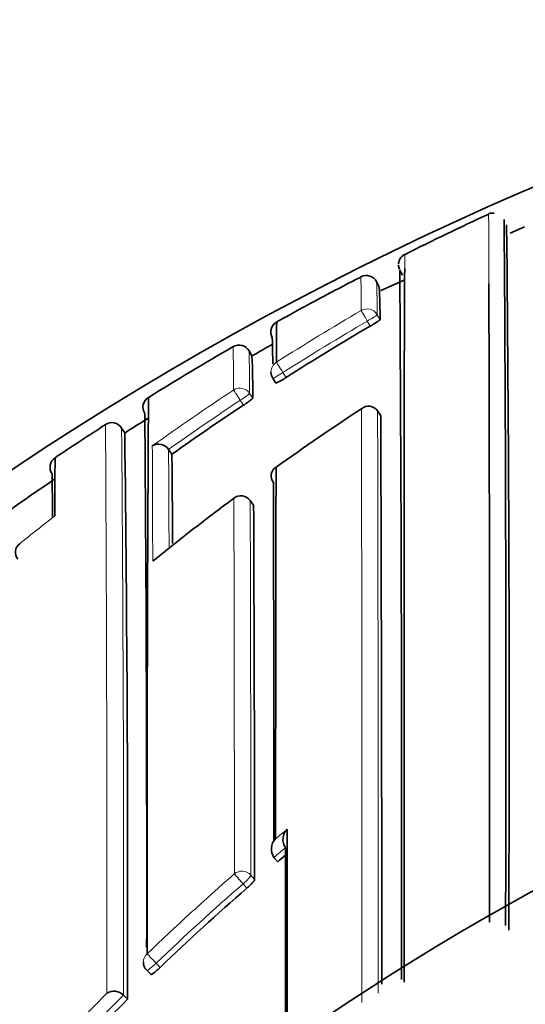
# Model space of a CAD drawing. Units: millimetres. Extents: x -455 to 2119, y -239 to 1365.
# Drawn here: x 399 to 403, y 1173 to 1181 of the extents above; entities that cross this region are included whole.
import ezdxf

# ---------------------------------------------------------------- set-up
doc = ezdxf.new("R2010")
doc.units = ezdxf.units.MM
doc.layers.add('DV6_Défaut', color=7, linetype='Continuous')
doc.layers.add('Défaut', color=7, linetype='Continuous')

# ---------------------------------------------------------------- blocks, each defined once
blk = doc.blocks.new('SE5')
at = {"layer": 'DV6_Défaut', "color": 7, "lineweight": 35}
for p, q in [((402.8655, 1179.6544), (402.744, 1179.6003)), ((401.7851, 1179.3253), (401.7851, 1179.3252)), ((401.7945, 1179.2826), (401.8168, 1179.238)), ((401.7945, 1179.2826), (401.8168, 1179.238)), ((401.618, 1179.1372), (401.5953, 1179.1815)), ((401.8333, 1179.1951), (401.6323, 1179.1057)), ((400.5242, 1178.544), (400.4994, 1178.5872)), ((400.7036, 1178.3516), (400.7305, 1178.3098)), ((401.604, 1178.072), (401.6039, 1178.0722)), ((401.631, 1178.0305), (401.604, 1178.072)), ((399.4303, 1177.8817), (399.4035, 1177.9236)), ((399.8073, 1177.7407), (399.8074, 1177.7405)), ((399.8361, 1177.7), (399.8074, 1177.7405)), ((400.5382, 1177.2612), (400.5087, 1177.3011)), ((400.7135, 1174.2331), (400.7133, 1174.2333)), ((400.7452, 1174.1954), (400.7135, 1174.2331)), ((399.6193, 1173.2629), (399.6536, 1173.2276)), ((399.4197, 1173.0477), (399.4195, 1173.0479)), ((399.4545, 1173.0128), (399.4197, 1173.0477))]:
    blk.add_line(p, q, dxfattribs=at)
at = {"layer": 'DV6_Défaut', "color": 7, "lineweight": 18}
for p, q in [((401.5998, 1178.8987), (401.6248, 1178.8557)), ((401.5408, 1178.8011), (401.5158, 1178.8443)), ((400.7906, 1178.4011), (400.8176, 1178.3591)), ((400.5044, 1178.2222), (400.5317, 1178.1806)), ((400.4511, 1178.1212), (400.4237, 1178.163)), ((400.5384, 1177.2606), (400.5089, 1177.3004)), ((400.5144, 1174.0797), (400.5466, 1174.0424)), ((400.4798, 1173.9681), (400.4474, 1174.0056)), ((399.7006, 1173.3227), (399.7351, 1173.2872))]:
    blk.add_line(p, q, dxfattribs=at)
at = {"layer": 'DV6_Défaut', "color": 7, "lineweight": 35}
for centre, radius, start, end in [((413.7496, 1154.7091), 27.5, 103.62676, 144.90258), ((412.7804, 1157.6687), 24.3451, 114.82557, 116.70546), ((-211.3365, 1175.4175), 614.0432, 359.8348732, 0.4012194), ((-2.0211, 1175.3934), 404.7563, 359.74712, 0.605657), ((401.8839, 1179.3274), 0.1, 181.21579, 201.64186), ((401.8839, 1179.3274), 0.1, 181.18853, 201.64101), ((401.848, 1179.3192), 0.0632, 174.55104, 206.83925), ((407.7278, 1166.7773), 13.9345, 116.72989, 118.09511), ((401.5063, 1179.1359), 0.1, 27.12685, 117.34283), ((387.9035, 1178.9661), 13.5593, 1.08662, 1.09293), ((-330.0731, 1174.5417), 731.8832, 359.8935398, 0.3712104), ((397.4721, 1178.8992), 4.1529, 359.39975, 3.27954), ((-918.3926, 1175.2257), 1320.9589, 359.9327947, 0.1707656), ((413.6952, 1155.5639), 26.637, 118.05958, 119.1087), ((400.7858, 1178.7492), 0.1, 119.10779, 209.32349), ((400.7768, 1178.7546), 0.0897, 122.61555, 167.71974), ((421.784, 1178.4859), 21.0498, 179.04537, 179.98917), ((413.5206, 1158.3877), 23.6691, 120.40681, 122.45891), ((401.2905, 1179.2784), 0.5389, 297.67764, 308.33774), ((400.7858, 1178.7492), 0.1, 165.80553, 209.32296), ((389.0331, 1178.36), 11.6705, 0.57384, 1.67096), ((413.7472, 1155.472), 26.7426, 120.03294, 121.85116), ((400.4126, 1178.5375), 0.1, 29.81723, 120.03156), ((400.4126, 1178.5375), 0.1, 29.81672, 120.03202), ((413.7224, 1155.5149), 26.543, 119.38003, 119.81759), ((391.7571, 1178.1803), 8.7746, 0.00205, 2.37533), ((400.7878, 1178.4056), 0.1, 180.15597, 212.67619), ((389.0331, 1178.36), 11.6705, 359.9599, 359.96912), ((400.5521, 1178.7266), 0.4533, 293.1634, 305.83651), ((399.6875, 1178.1028), 0.1, 121.84639, 212.06466), ((399.6785, 1178.1077), 0.09, 118.58015, 170.5404), ((1134.8018, 1173.9147), 735.1795, 179.6669847, 180.0398026), ((413.5719, 1158.3081), 23.7637, 123.51368, 125.311), ((400.2003, 1178.5458), 0.4931, 300.5651, 312.21877), ((401.5267, 1178.02), 0.0932, 34.11908, 131.21764), ((-55.7398, 1174.1398), 455.3593, 359.914563, 0.491966), ((413.6799, 1159.4984), 22.2451, 123.30454, 125.59753), ((-908.0887, 1173.1943), 1309.7286, 359.9976954, 0.211565), ((413.7713, 1155.4334), 26.788, 122.78697, 123.89375), ((399.3205, 1177.8721), 0.0988, 78.07888, 124.13666), ((399.3179, 1177.8709), 0.1006, 31.65317, 76.76984), ((413.7618, 1155.4488), 26.6199, 122.06638, 122.57292), ((83.0554, 1173.8782), 316.4003, 359.843279, 0.724983), ((399.721, 1177.68), 0.1055, 35.09455, 120.35426), ((209.9995, 1175.863), 189.8455, 0.322776, 0.554414), ((398.8919, 1177.5876), 0.1034, 170.01487, 213.58906), ((398.8836, 1177.5892), 0.095, 122.34219, 170.08816), ((433.7636, 1177.1394), 34.9349, 179.13061, 179.95298), ((365.4254, 1176.9091), 33.3861, 0.42351, 1.06637), ((400.7756, 1177.5121), 0.0866, 120.81035, 218.48924), ((2920.2079, 1172.7194), 2519.4814, 179.8893182, 179.9619513), ((413.7519, 1155.4614), 26.604, 124.10768, 129.45759), ((-554.8057, 1174.2214), 955.5191, 0.0091417, 0.1940779), ((413.7348, 1159.4231), 22.3383, 126.75155, 129.01874), ((400.4283, 1177.2416), 0.1, 36.49403, 126.7499), ((-403.7758, 1173.6018), 804.3225, 0.0313875, 0.2606329), ((398.5805, 1176.8566), 0.0903, 125.76452, 220.99449), ((413.7496, 1154.2091), 22.5, 27.12509, 332.87491), ((413.7496, 1154.2091), 21, 24.20953, 335.79047), ((400.9141, 1174.3874), 0.1236, 134.44757, 215.00511), ((400.8142, 1174.3048), 0.1236, 134.74351, 215.34005), ((414.2164, 1158.1969), 20.9147, 129.85602, 130.09845), ((414.2083, 1158.2062), 20.9024, 131.05551, 133.82175), ((399.6911, 1173.3326), 0.1, 180.00185, 224.12114), ((399.3379, 1172.9694), 0.1133, 43.89538, 121.98594), ((414.3208, 1158.092), 21.0627, 134.89529, 137.23101)]:
    blk.add_arc(centre, radius, start, end, dxfattribs=at)
at = {"layer": 'DV6_Défaut', "color": 7, "lineweight": 18}
for centre, radius, start, end in [((-918.3926, 1175.2257), 1320.9589, 0.1707656, 0.1969295), ((387.9035, 1178.9661), 13.5593, 359.86745, 1.08662), ((395.3001, 1178.9416), 6.2999, 359.60981, 2.18561), ((413.5196, 1158.372), 23.8369, 120.38485, 122.43684), ((413.5204, 1158.3885), 23.7181, 120.40672, 122.4599), ((374.8294, 1178.2268), 25.5363, 0.05402, 0.89143), ((387.2129, 1178.2209), 13.2915, 0.00542, 1.57901), ((413.574, 1158.2878), 23.937, 123.4902, 125.51767), ((413.5723, 1158.3081), 23.8139, 123.51373, 125.31163), ((-2467.81, 1173.268), 2869.2794, 359.9943497, 0.0962909), ((-1576.8278, 1173.2207), 1978.4377, 359.9955178, 0.1404964), ((-340.1785, 1173.5702), 739.4566, 359.9608858, 0.3396632), ((-54.9331, 1173.9796), 454.3537, 359.882484, 0.497363), ((-63.7379, 1175.6314), 463.4105, 0.141846, 0.264551), ((128.9903, 1175.9664), 270.8229, 0.195633, 0.375334), ((-837.6711, 1174.044), 1238.0442, 0.0021642, 0.1516734), ((-556.9316, 1174.0581), 957.446, 0.0012937, 0.1940283), ((413.605, 1158.1884), 24.0533, 127.90183, 128.81621), ((414.4589, 1157.9158), 21.4486, 129.45962, 129.80786), ((414.2163, 1158.1961), 20.9647, 129.7421, 130.09675), ((413.7496, 1154.2091), 20, 23.57818, 336.42182), ((414.2065, 1158.2184), 21.0546, 131.07325, 133.84216), ((414.2079, 1158.2056), 20.9521, 131.05323, 133.82076), ((414.3357, 1158.0881), 21.2381, 135.1536, 137.48613), ((414.3204, 1158.0915), 21.1123, 134.89349, 137.22919)]:
    blk.add_arc(centre, radius, start, end, dxfattribs=at)
for centre, major_axis, ratio, start_param, end_param in [((401.5133, 1178.8486), (-0.1, -0.0012), 0.998405, 3.654792, 5.22978), ((401.5133, 1178.8486), (-0.0506, 0.0863), 0.000378, 0.04908, 1.62031), ((401.5133, 1178.8486), (-0.0865, -0.0502), 0.049495, 1.570625, 3.11384), ((400.7878, 1178.4056), (0.1, 0.0003), 0.998067, 2.133319, 3.141593), ((400.7878, 1178.4056), (-0.0536, 0.0844), 0.000403, 0.052598, 1.623813), ((400.7878, 1178.4056), (0.0842, 0.054), 0.052989, 3.14125, 4.711764), ((400.4208, 1178.1676), (-0.1, -0.0012), 0.997902, 3.708854, 5.28381), ((400.4208, 1178.1676), (-0.0552, 0.0834), 0.00041, 0.054487, 1.625692), ((400.4208, 1178.1676), (-0.0836, -0.0548), 0.05487, 1.570614, 3.106744), ((400.4283, 1177.2416), (-0.1, -0.0006), 0.993422, 3.769475, 5.344709), ((400.4283, 1177.2416), (-0.0804, -0.0595), 0.092067, 3.073987, 3.141591), ((400.4382, 1174.0162), (-0.1, -0.0001), 0.982743, 3.843992, 5.419542), ((400.4382, 1174.0162), (-0.0657, 0.0754), 0.000345, 4.571084, 6.142097), ((400.4382, 1174.0162), (0.0757, 0.0653), 0.140832, 4.713415, 6.162184), ((399.6911, 1173.3326), (0.1, 0), 0.982259, 2.327019, 3.141593), ((399.6911, 1173.3326), (-0.0693, 0.0721), 0.000372, 4.575354, 6.146344), ((399.6911, 1173.3326), (0.0718, 0.0696), 0.136607, 3.141593, 4.7121)]:
    blk.add_ellipse(centre, major_axis=major_axis, ratio=ratio, start_param=start_param, end_param=end_param, dxfattribs=at)
at = {"layer": 'DV6_Défaut', "color": 7, "lineweight": 35}
for centre, major_axis, ratio, start_param, end_param in [((400.7878, 1178.4056), (0.0842, 0.054), 0.052989, 3.108174, 3.14125), ((400.4283, 1177.2416), (0.0598, -0.0801), 0.000227, 3.141593, 3.234096)]:
    blk.add_ellipse(centre, major_axis=major_axis, ratio=ratio, start_param=start_param, end_param=end_param, dxfattribs=at)
blk.add_open_spline([(402.6046, 1179.7727), (402.5768, 1179.7724), (402.5615, 1179.7697), (402.5588, 1179.7646)], degree=3, dxfattribs=at)
for points, knots in [([(401.8395, 1179.417), (401.8372, 1179.4162), (401.8266, 1179.4126), (401.8116, 1179.3984), (401.7985, 1179.3815), (401.7915, 1179.3671), (401.7874, 1179.3553), (401.785, 1179.3439), (401.7843, 1179.3366), (401.784, 1179.3342), (401.7842, 1179.3342)], [0, 0, 0, 0, 0.011258, 0.059848, 0.103255, 0.144748, 0.195719, 0.283724, 0.502834, 1, 1, 1, 1]), ([(401.8371, 1179.297), (401.8369, 1179.285), (401.8368, 1179.2721), (401.8367, 1179.2584), (401.8366, 1179.2493), (401.8365, 1179.2399), (401.8364, 1179.2301), (401.8364, 1179.2204), (401.8363, 1179.2102), (401.8362, 1179.1997), (401.8361, 1179.1892), (401.8361, 1179.1783), (401.836, 1179.1671), (401.8358, 1179.1446), (401.8357, 1179.1206), (401.8355, 1179.0952), (401.8355, 1179.0825), (401.8354, 1179.0695), (401.8353, 1179.0561), (401.8352, 1179.0427), (401.8352, 1179.0289), (401.8351, 1179.0148), (401.835, 1178.9866), (401.8349, 1178.957), (401.8347, 1178.926), (401.8347, 1178.9105), (401.8346, 1178.8947), (401.8346, 1178.8785), (401.8345, 1178.8623), (401.8345, 1178.8458), (401.8344, 1178.829), (401.8343, 1178.8121), (401.8343, 1178.7949), (401.8343, 1178.7774), (401.8342, 1178.7423), (401.8341, 1178.7059), (401.834, 1178.6682), (401.8339, 1178.6494), (401.8339, 1178.6302), (401.8339, 1178.6107), (401.8338, 1178.5912), (401.8338, 1178.5714), (401.8338, 1178.5512), (401.8337, 1178.5109), (401.8336, 1178.4694), (401.8336, 1178.4266), (401.8336, 1178.4051), (401.8335, 1178.3834), (401.8335, 1178.3614), (401.8335, 1178.3394), (401.8335, 1178.317), (401.8335, 1178.2944), (401.8335, 1178.2717), (401.8334, 1178.2488), (401.8334, 1178.2255), (401.8334, 1178.179), (401.8334, 1178.1313), (401.8334, 1178.0824), (401.8333, 1178.0579), (401.8333, 1178.0332), (401.8333, 1178.0082), (401.8333, 1177.9831), (401.8333, 1177.9578), (401.8333, 1177.9322), (401.8333, 1177.9066), (401.8333, 1177.8807), (401.8333, 1177.8545), (401.8333, 1177.8021), (401.8333, 1177.7486), (401.8333, 1177.694), (401.8333, 1177.6667), (401.8333, 1177.6391), (401.8333, 1177.6113), (401.8333, 1177.5834), (401.8333, 1177.5553), (401.8333, 1177.5269), (401.8334, 1177.4701), (401.8334, 1177.4122), (401.8334, 1177.3533), (401.8334, 1177.3239), (401.8334, 1177.2941), (401.8334, 1177.2642), (401.8334, 1177.2342), (401.8334, 1177.2039), (401.8334, 1177.1735), (401.8334, 1177.143), (401.8334, 1177.1122), (401.8334, 1177.0812), (401.8334, 1177.0192), (401.8335, 1176.9562), (401.8335, 1176.8922), (401.8335, 1176.8602), (401.8335, 1176.828), (401.8335, 1176.7955), (401.8335, 1176.763), (401.8335, 1176.7303), (401.8335, 1176.6973), (401.8335, 1176.6314), (401.8335, 1176.5646), (401.8335, 1176.4968), (401.8335, 1176.4629), (401.8335, 1176.4288), (401.8335, 1176.3944), (401.8335, 1176.3601), (401.8334, 1176.3255), (401.8334, 1176.2907), (401.8334, 1176.2559), (401.8334, 1176.2209), (401.8334, 1176.1856), (401.8334, 1176.1151), (401.8334, 1176.0438), (401.8333, 1175.9715), (401.8333, 1175.9354), (401.8333, 1175.8991), (401.8333, 1175.8626), (401.8332, 1175.826), (401.8332, 1175.7893), (401.8332, 1175.7523), (401.8331, 1175.6784), (401.8331, 1175.6037), (401.833, 1175.5282), (401.833, 1175.4904), (401.833, 1175.4524), (401.8329, 1175.4143), (401.8329, 1175.3761), (401.8329, 1175.3377), (401.8328, 1175.2992), (401.8328, 1175.2606), (401.8327, 1175.2219), (401.8327, 1175.1829), (401.8326, 1175.105), (401.8325, 1175.0264), (401.8324, 1174.947), (401.8324, 1174.9073), (401.8324, 1174.8674), (401.8323, 1174.8273), (401.8323, 1174.7872), (401.8322, 1174.747), (401.8322, 1174.7066), (401.8321, 1174.6257), (401.832, 1174.5441), (401.8319, 1174.4618), (401.8318, 1174.4207), (401.8318, 1174.3794), (401.8318, 1174.3379), (401.8317, 1174.2964), (401.8317, 1174.2548), (401.8316, 1174.2129), (401.8316, 1174.1711), (401.8315, 1174.1291), (401.8315, 1174.0869), (401.8314, 1174.0026), (401.8313, 1173.9176), (401.8313, 1173.832), (401.8312, 1173.7892), (401.8312, 1173.7462), (401.8312, 1173.703), (401.8311, 1173.6599), (401.8311, 1173.6166), (401.8311, 1173.5731), (401.831, 1173.437), (401.831, 1173.2992), (401.831, 1173.16)], [0, 0, 0, 0, 0.02155, 0.02155, 0.02155, 0.035705, 0.035705, 0.035705, 0.04986, 0.04986, 0.04986, 0.064015, 0.064015, 0.064015, 0.092326, 0.092326, 0.092326, 0.106481, 0.106481, 0.106481, 0.120636, 0.120636, 0.120636, 0.148945, 0.148945, 0.148945, 0.1631, 0.1631, 0.1631, 0.177255, 0.177255, 0.177255, 0.191409, 0.191409, 0.191409, 0.219718, 0.219718, 0.219718, 0.233873, 0.233873, 0.233873, 0.248027, 0.248027, 0.248027, 0.276335, 0.276335, 0.276335, 0.290489, 0.290489, 0.290489, 0.304643, 0.304643, 0.304643, 0.318797, 0.318797, 0.318797, 0.347105, 0.347105, 0.347105, 0.361259, 0.361259, 0.361259, 0.375412, 0.375412, 0.375412, 0.389566, 0.389566, 0.389566, 0.417873, 0.417873, 0.417873, 0.432026, 0.432026, 0.432026, 0.446179, 0.446179, 0.446179, 0.474486, 0.474486, 0.474486, 0.488639, 0.488639, 0.488639, 0.502792, 0.502792, 0.502792, 0.516945, 0.516945, 0.516945, 0.54525, 0.54525, 0.54525, 0.559403, 0.559403, 0.559403, 0.573556, 0.573556, 0.573556, 0.601861, 0.601861, 0.601861, 0.616013, 0.616013, 0.616013, 0.630166, 0.630166, 0.630166, 0.644318, 0.644318, 0.644318, 0.672622, 0.672622, 0.672622, 0.686775, 0.686775, 0.686775, 0.700927, 0.700927, 0.700927, 0.729231, 0.729231, 0.729231, 0.743383, 0.743383, 0.743383, 0.757534, 0.757534, 0.757534, 0.771686, 0.771686, 0.771686, 0.79999, 0.79999, 0.79999, 0.814141, 0.814141, 0.814141, 0.828293, 0.828293, 0.828293, 0.856596, 0.856596, 0.856596, 0.870748, 0.870748, 0.870748, 0.884899, 0.884899, 0.884899, 0.89905, 0.89905, 0.89905, 0.927353, 0.927353, 0.927353, 0.941504, 0.941504, 0.941504, 0.955656, 0.955656, 0.955656, 1, 1, 1, 1]), ([(400.8275, 1174.4757), (400.8275, 1174.4636), (400.8275, 1174.4515), (400.8275, 1174.4394), (400.8275, 1174.3222), (400.8274, 1174.2034), (400.8274, 1174.0832), (400.8274, 1174.023), (400.8273, 1173.9626), (400.8273, 1173.9017), (400.8273, 1173.8409), (400.8273, 1173.7797), (400.8273, 1173.7182), (400.8273, 1173.6984), (400.8273, 1173.6787), (400.8273, 1173.6588), (400.8272, 1173.5795), (400.8272, 1173.4997), (400.8272, 1173.4193), (400.8272, 1173.3389), (400.8272, 1173.2579), (400.8272, 1173.1764), (400.8272, 1173.0949), (400.8272, 1173.0129), (400.8272, 1172.9304), (400.8272, 1172.8261), (400.8272, 1172.7209), (400.8272, 1172.615)], [0, 0, 0, 0, 0.0206378, 0.0206378, 0.0206378, 0.2205806, 0.2205806, 0.2205806, 0.320553, 0.320553, 0.320553, 0.4205256, 0.4205256, 0.4205256, 0.4526216, 0.4526216, 0.4526216, 0.5810056, 0.5810056, 0.5810056, 0.7093889, 0.7093889, 0.7093889, 0.8377717, 0.8377717, 0.8377717, 1, 1, 1, 1]), ([(400.8134, 1172.607), (400.8134, 1172.669), (400.8134, 1172.7307), (400.8134, 1172.7922), (400.8134, 1172.8747), (400.8134, 1172.9567), (400.8134, 1173.0382), (400.8134, 1173.1196), (400.8134, 1173.2006), (400.8134, 1173.2809), (400.8134, 1173.3613), (400.8133, 1173.4412), (400.8133, 1173.5204), (400.8133, 1173.5403), (400.8133, 1173.56), (400.8133, 1173.5798), (400.8133, 1173.6413), (400.8133, 1173.7025), (400.8133, 1173.7633), (400.8132, 1173.8241), (400.8132, 1173.8846), (400.8132, 1173.9447), (400.8131, 1174.0702), (400.8131, 1174.1941), (400.813, 1174.3164)], [0, 0, 0, 0, 0.103757, 0.103757, 0.103757, 0.243067, 0.243067, 0.243067, 0.382376, 0.382376, 0.382376, 0.521685, 0.521685, 0.521685, 0.556512, 0.556512, 0.556512, 0.66499, 0.66499, 0.66499, 0.773468, 0.773468, 0.773468, 1, 1, 1, 1]), ([(400.5466, 1174.0424), (400.5466, 1174.0404), (400.5451, 1174.037), (400.5423, 1174.0327), (400.5395, 1174.0284), (400.5352, 1174.023), (400.5299, 1174.017), (400.5246, 1174.0109), (400.518, 1174.004), (400.5108, 1173.9968), (400.5036, 1173.9897), (400.4955, 1173.9821), (400.4872, 1173.9747), (400.4848, 1173.9725), (400.4823, 1173.9703), (400.4798, 1173.9681)], [0, 0, 0, 0, 0.233026, 0.233026, 0.233026, 0.466051, 0.466051, 0.466051, 0.699077, 0.699077, 0.699077, 0.932101, 0.932101, 0.932101, 1, 1, 1, 1]), ([(399.7351, 1173.2872), (399.727, 1173.2794), (399.7187, 1173.2718), (399.7107, 1173.2648), (399.7027, 1173.2578), (399.695, 1173.2514), (399.688, 1173.246), (399.6811, 1173.2406), (399.6747, 1173.2362), (399.6696, 1173.233), (399.6644, 1173.2298), (399.6603, 1173.2278), (399.6575, 1173.2271), (399.6556, 1173.2267), (399.6543, 1173.2268), (399.6536, 1173.2276)], [0, 0, 0, 0, 0.214685, 0.214685, 0.214685, 0.429371, 0.429371, 0.429371, 0.644054, 0.644054, 0.644054, 0.858737, 0.858737, 0.858737, 1, 1, 1, 1])]:
    blk.add_open_spline(points, degree=3, knots=knots, dxfattribs=at)
at = {"layer": 'DV6_Défaut', "color": 7, "lineweight": 18}
blk.add_open_spline([(401.8392, 1179.4179), (401.8392, 1179.4179), (401.8392, 1179.4177), (401.8391, 1179.4175), (401.839, 1179.4165), (401.8389, 1179.4139), (401.8388, 1179.4097), (401.8387, 1179.4076), (401.8386, 1179.4051), (401.8386, 1179.4022), (401.8385, 1179.3993), (401.8384, 1179.396), (401.8384, 1179.3923), (401.8383, 1179.3887), (401.8382, 1179.3846), (401.8381, 1179.3801), (401.838, 1179.3712), (401.8378, 1179.3607), (401.8377, 1179.3487), (401.8376, 1179.3427), (401.8375, 1179.3363), (401.8374, 1179.3296), (401.8373, 1179.3228), (401.8373, 1179.3156), (401.8372, 1179.3081), (401.8371, 1179.3045), (401.8371, 1179.3008), (401.8371, 1179.297)], degree=3, knots=[0, 0, 0, 0, 0.057846, 0.057846, 0.057846, 0.256666, 0.256666, 0.256666, 0.356075, 0.356075, 0.356075, 0.455483, 0.455483, 0.455483, 0.554891, 0.554891, 0.554891, 0.753707, 0.753707, 0.753707, 0.853114, 0.853114, 0.853114, 0.95252, 0.95252, 0.95252, 1, 1, 1, 1], dxfattribs=at)

msp = doc.modelspace()

# ---------------------------------------------------------------- block references
at = {"layer": 'Défaut'}
msp.add_blockref('SE5', (0, 0), dxfattribs=at)

doc.saveas('drawing.dxf')
